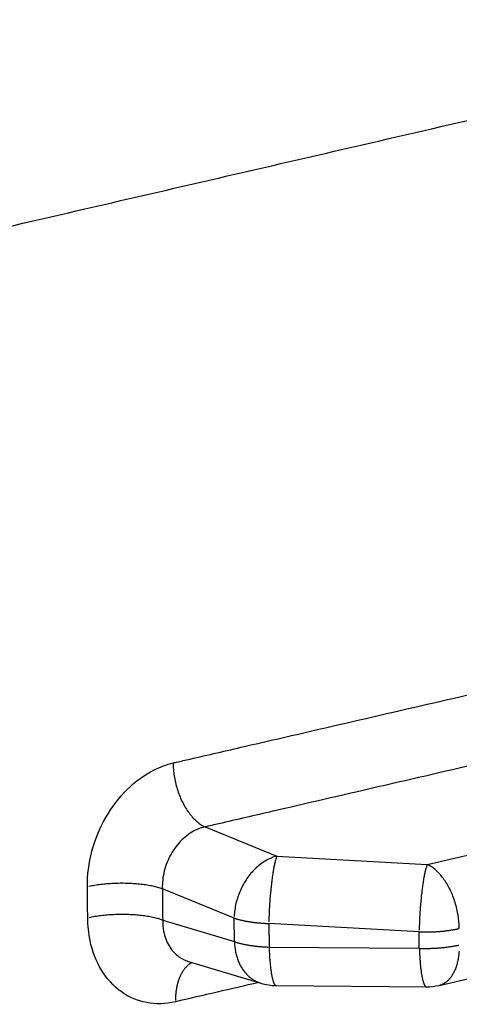
# Model space of a CAD drawing. Units: inches. Extents: x -2.2 to 31.7, y 0.3 to 22.2.
# Drawn here: x 18.6 to 18.7, y 8.3 to 8.5 of the extents above; entities that cross this region are included whole.
import ezdxf

# ---------------------------------------------------------------- set-up
doc = ezdxf.new("R2010")
doc.units = ezdxf.units.IN
doc.header["$LTSCALE"] = 0.5
doc.header["$MEASUREMENT"] = 0
doc.layers.add('1', color=7, linetype='Continuous')

msp = doc.modelspace()

# ---------------------------------------------------------------- linework, layer by layer
at = {"layer": '1', "color": 53, "linetype": 'Continuous'}
for p, q in [((18.68611550257569, 8.29257511219614), (18.84157538089562, 8.328515849357572)), ((18.62480966236891, 8.302948382754625), (18.64461993257738, 8.294895111758587)), ((18.64461993257738, 8.294895111758587), (18.68611550257569, 8.29257511219614)), ((18.68936480814887, 8.259218204754227), (18.84482468646879, 8.29515894191566)), ((18.63279738261053, 8.277802870611055), (18.612986423157, 8.28585642179899)), ((18.63286159996953, 8.271289635548888), (18.63279738261053, 8.277802870611055)), ((18.61307160492745, 8.277246502362681), (18.63286159996953, 8.271289635548886)), ((18.68386685703158, 8.273978158294565), (18.64237128703327, 8.276298157857013)), ((18.64237128703327, 8.276298157857013), (18.64243550439226, 8.269784922794846)), ((18.68391158151757, 8.26944198466649), (18.68386685703158, 8.273978158294565)), ((18.64243550439226, 8.269784922794846), (18.68391158151757, 8.26944198466649)), ((18.62019548750997, 8.265829634722786), (18.64018655709262, 8.259812243676661)), ((18.64438598234308, 8.259176175701006), (18.68586205946838, 8.258833237572652))]:
    msp.add_line(p, q, dxfattribs=at)
for points in [[(18.61594288030758, 8.320611165154665, -8.692814627299863e-05), (18.61595159818123, 8.320168432232933, -7.579399688216853e-05), (18.61596888364555, 8.319722840508268, -6.458795236598765e-05), (18.61599472030426, 8.319274812650995, -5.332064232585331e-05), (18.61602908364974, 8.318824773642246, -4.200275447716524e-05), (18.61607194108631, 8.31837315037086, -3.06450245113904e-05), (18.61612325196113, 8.317920371228434, -1.925822591261943e-05), (18.61618296760278, 8.317466865702984, -7.85315973827461e-06), (18.61625103136741, 8.31701306397154, 3.559355626337126e-06), (18.61632737869249, 8.316559396492107, 1.496849472990771e-05), (18.61641193715802, 8.316106293595336, 2.636343532371395e-05), (18.61650462655527, 8.31565418507634, 3.773336862716582e-05), (18.61660535896279, 8.315203499787012, 4.906750958057925e-05), (18.61671403882992, 8.314754665229218, 6.035510707544836e-05), (18.6168305630673, 8.314308107149298, 7.158545415251288e-05), (18.61695482114475, 8.313864249134218, 8.27478981579475e-05), (18.61708669519608, 8.313423512209773, 9.383185084803911e-05), (18.61722606013089, 8.312986314441213, 0.0001048267984327674), (18.61737278375321, 8.312553070536689, 0.0001157223115487613), (18.61752672688697, 8.31212419145388, 0.0001265080551521727), (18.6176877435079, 8.311700084010166, 0.0001371737983220809), (18.61785568088214, 8.311281150496747, 0.0001477094239651316), (18.61803037971108, 8.310867788297038, 0.0001581049384122033), (18.61821167428247, 8.310460389509736, 0.0001683504808979981), (18.6183993926276, 8.31005934057688, 0.0001784363329145659), (18.61859335668441, 8.309665021917294, 0.0001883529274298872), (18.61879338246644, 8.30927780756574, 0.0001980908579627767), (18.61899928023731, 8.308898064818122, 0.0002076408875054872), (18.6192108546907, 8.308526153883074, 0.0002169939572855668), (18.61942790513563, 8.308162427540294, 0.0002261411953586403), (18.61965022568681, 8.307807230805908, 0.0002350739250239808), (18.61987760545994, 8.307460900605196, 0.0002437836730548761), (18.62010982877175, 8.307123765453005, 0.0002522621777359899), (18.62034667534459, 8.306796145142128, 0.0002605013967000913), (18.62058792051534, 8.306478350439965, 0.0002684935145567197), (18.62083333544859, 8.30617068279374, 0.0002762309503055486), (18.62108268735365, 8.305873434044559, 0.0002837063645274163), (18.62133573970534, 8.305586886150586, 0.0002909126663462031), (18.62159225246845, 8.305311310919583, 0.0002978430201549495), (18.6218519823253, 8.305046969751091, 0.0003044908520998374), (18.62211468290666, 8.304794113388466, 0.0003108498563158822), (18.62238010502534, 8.304552981681047, 0.0003169140009084219), (18.62264799691266, 8.304323803356636, 0.0003226775336747287), (18.62291810445717, 8.30410679580454, 0.0003281349875603161), (18.62319017144577, 8.303902164869358, 0.0003332811858447666), (18.62346393980669, 8.303710104655735, 0.0003381112470521593), (18.62373914985432, 8.303530797344239, 0.0003426205895814407), (18.62401554053553, 8.30336441301854, 0.000346804936052347), (18.62429284967727, 8.303211109504097, 0.0003506603173627539), (18.62457081423528, 8.303071032218432, 0.0003541830764536069)], [(18.64461993257738, 8.294895111758581, 5.551115123125782e-16), (18.64425423827501, 8.294796987529596, 5.551115123125782e-16), (18.6438887327139, 8.29468496190084, 5.551115123125782e-16), (18.64352377604478, 8.294559145256718, 5.551115123125782e-16), (18.64315972787754, 8.294419661570604, 5.551115123125782e-16), (18.6427969469269, 8.294266648282685, 5.551115123125782e-16), (18.64243579065889, 8.29410025616454, 5.551115123125782e-16), (18.64207661493869, 8.29392064917057, 5.551115123125782e-16), (18.64171977367994, 8.293728004276444, 5.551115123125782e-16), (18.64136561849602, 8.293522511304726, 5.551115123125782e-16), (18.64101449835357, 8.293304372737826, 5.551115123125782e-16), (18.64066675922869, 8.293073803518483, 5.551115123125782e-16), (18.64032274376595, 8.292831030837977, 5.551115123125782e-16), (18.63998279094086, 8.292576293912264, 5.551115123125782e-16), (18.63964723572576, 8.292309843746258, 5.551115123125782e-16), (18.63931640875986, 8.292031942886517, 5.551115123125782e-16), (18.63899063602334, 8.291742865162528, 5.551115123125782e-16), (18.63867023851625, 8.2914428954169, 5.551115123125782e-16), (18.63835553194211, 8.291132329224691, 5.551115123125782e-16), (18.63804682639691, 8.290811472602163, 5.551115123125782e-16), (18.63774442606353, 8.290480641705246, 5.551115123125782e-16), (18.63744862891201, 8.290140162518018, 5.551115123125782e-16), (18.63715972640593, 8.289790370531499, 5.551115123125782e-16), (18.63687800321526, 8.289431610413068, 5.551115123125782e-16), (18.6366037369358, 8.289064235666851, 5.551115123125782e-16), (18.63633719781573, 8.288688608285392, 5.551115123125782e-16), (18.63607864848925, 8.288305098392966, 5.551115123125782e-16), (18.63582834371783, 8.287914083880878, 5.551115123125782e-16), (18.63558653013915, 8.287515950035106, 5.551115123125782e-16), (18.63535344602412, 8.287111089156657, 5.551115123125782e-16), (18.63512932104208, 8.286699900175023, 5.551115123125782e-16), (18.63491437603448, 8.286282788255086, 5.551115123125782e-16), (18.63470882279728, 8.28586016439789, 5.551115123125782e-16), (18.63451286387228, 8.285432445035672, 5.551115123125782e-16), (18.63432669234751, 8.285000051621514, 5.551115123125782e-16), (18.63415049166701, 8.284563410214076, 5.551115123125782e-16), (18.63398443545005, 8.28412295105778, 5.551115123125782e-16), (18.63382868732004, 8.28367910815886, 5.551115123125782e-16), (18.63368340074332, 8.283232318857724, 5.551115123125782e-16), (18.63354871887798, 8.28278302339801, 5.551115123125782e-16), (18.63342477443272, 8.282331664492805, 5.551115123125782e-16), (18.63331168953615, 8.281878686888405, 5.551115123125782e-16), (18.63320957561642, 8.281424536926096, 5.551115123125782e-16), (18.63311853329144, 8.280969662102342, 5.551115123125782e-16), (18.63303865226972, 8.280514510627853, 5.551115123125782e-16), (18.63297001126199, 8.28005953098593, 5.551115123125782e-16), (18.63291267790365, 8.27960517149057, 5.551115123125782e-16), (18.63286670868808, 8.279151879844695, 5.551115123125782e-16), (18.63283214891104, 8.278700102699034, 5.551115123125782e-16), (18.63280903262598, 8.278250285211998, 5.551115123125782e-16)], [(18.64461993257738, 8.294895111758585, 8.326672684688676e-16), (18.64455555877977, 8.29474168656852, 8.326672684688676e-16), (18.64449108002666, 8.294574825312422, 8.326672684688676e-16), (18.6444265579671, 8.29439468752865, 8.326672684688676e-16), (18.64436205429151, 8.294201445449442, 8.326672684688676e-16), (18.64429763067276, 8.293995283836228, 8.326672684688676e-16), (18.64423334870717, 8.293776399802985, 8.326672684688676e-16), (18.64416926985561, 8.293545002627777, 8.326672684688676e-16), (18.64410545538476, 8.29330131355265, 8.326672684688676e-16), (18.64404196630852, 8.29304556557211, 8.326672684688676e-16), (18.64397886332968, 8.29277800321035, 8.326672684688676e-16), (18.64391620678187, 8.292498882287452, 8.326672684688676e-16), (18.64385405657188, 8.292208469674804, 8.326672684688676e-16), (18.6437924721224, 8.291907043039936, 8.326672684688676e-16), (18.64373151231517, 8.291594890581031, 8.326672684688676e-16), (18.64367123543471, 8.291272310751387, 8.326672684688676e-16), (18.64361169911258, 8.290939611974053, 8.326672684688676e-16), (18.64355296027228, 8.290597112346946, 8.326672684688676e-16), (18.64349507507483, 8.290245139338708, 8.326672684688676e-16), (18.64343809886508, 8.289884029475616, 8.326672684688676e-16), (18.64338208611876, 8.28951412801982, 8.326672684688676e-16), (18.64332709039044, 8.28913578863923, 8.326672684688676e-16), (18.6432731642623, 8.288749373069379, 8.326672684688676e-16), (18.64322035929386, 8.288355250767552, 8.326672684688676e-16), (18.64316872597269, 8.287953798559549, 8.326672684688676e-16), (18.64311831366611, 8.287545400279395, 8.326672684688676e-16), (18.64306917057403, 8.287130446402351, 8.326672684688676e-16), (18.64302134368284, 8.286709333671572, 8.326672684688676e-16), (18.64297487872051, 8.286282464718784, 8.326672684688676e-16), (18.64292982011281, 8.285850247679315, 8.326672684688676e-16), (18.64288621094092, 8.28541309580187, 8.326672684688676e-16), (18.64284409290017, 8.28497142705342, 8.326672684688676e-16), (18.64280350626019, 8.284525663719588, 8.326672684688676e-16), (18.64276448982645, 8.284076232000876, 8.326672684688676e-16), (18.64272708090309, 8.283623561605188, 8.326672684688676e-16), (18.6426913152573, 8.283168085336964, 8.326672684688676e-16), (18.64265722708511, 8.282710238683386, 8.326672684688676e-16), (18.6426248489787, 8.28225045939799, 8.326672684688676e-16), (18.64259421189523, 8.281789187082126, 8.326672684688676e-16), (18.64256534512723, 8.281326862764656, 8.326672684688676e-16), (18.64253827627462, 8.280863928480272, 8.326672684688676e-16), (18.64251303121831, 8.280400826846865, 8.326672684688676e-16), (18.64248963409545, 8.27993800064233, 8.326672684688676e-16), (18.64246810727635, 8.279475892381221, 8.326672684688676e-16), (18.6424484713431, 8.279014943891658, 8.326672684688676e-16), (18.64243074506988, 8.278555595892886, 8.326672684688676e-16), (18.64241494540504, 8.278098287573895, 8.326672684688676e-16), (18.64240108745486, 8.277643456173516, 8.326672684688676e-16), (18.6423891844691, 8.277191536562357, 8.326672684688676e-16), (18.64237924782839, 8.276742960827029, 8.326672684688676e-16)], [(18.6861155025757, 8.292575112196136, 8.881784197001254e-16), (18.68605112877808, 8.29242168700607, 8.881784197001254e-16), (18.68598665002497, 8.292254825749971, 8.881784197001254e-16), (18.68592212796541, 8.2920746879662, 8.881784197001254e-16), (18.68585762428982, 8.291881445886991, 8.881784197001254e-16), (18.68579320067107, 8.291675284273778, 8.881784197001254e-16), (18.68572891870548, 8.291456400240536, 8.881784197001254e-16), (18.68566483985392, 8.291225003065327, 8.881784197001254e-16), (18.68560102538307, 8.2909813139902, 8.881784197001254e-16), (18.68553753630683, 8.290725566009659, 8.881784197001254e-16), (18.68547443332799, 8.290458003647899, 8.881784197001254e-16), (18.68541177678018, 8.290178882725002, 8.881784197001254e-16), (18.68534962657019, 8.289888470112354, 8.881784197001254e-16), (18.68528804212071, 8.289587043477486, 8.881784197001254e-16), (18.68522708231349, 8.28927489101858, 8.881784197001254e-16), (18.68516680543302, 8.288952311188936, 8.881784197001254e-16), (18.68510726911089, 8.288619612411603, 8.881784197001254e-16), (18.68504853027059, 8.288277112784494, 8.881784197001254e-16), (18.68499064507314, 8.287925139776256, 8.881784197001254e-16), (18.68493366886339, 8.287564029913165, 8.881784197001254e-16), (18.68487765611707, 8.287194128457369, 8.881784197001254e-16), (18.68482266038875, 8.28681578907678, 8.881784197001254e-16), (18.68476873426062, 8.286429373506929, 8.881784197001254e-16), (18.68471592929217, 8.286035251205101, 8.881784197001254e-16), (18.684664295971, 8.285633798997099, 8.881784197001254e-16), (18.68461388366442, 8.285225400716945, 8.881784197001254e-16), (18.68456474057234, 8.284810446839899, 8.881784197001254e-16), (18.68451691368115, 8.284389334109122, 8.881784197001254e-16), (18.68447044871882, 8.283962465156334, 8.881784197001254e-16), (18.68442539011112, 8.283530248116863, 8.881784197001254e-16), (18.68438178093923, 8.283093096239417, 8.881784197001254e-16), (18.68433966289848, 8.28265142749097, 8.881784197001254e-16), (18.6842990762585, 8.282205664157136, 8.881784197001254e-16), (18.68426005982476, 8.281756232438426, 8.881784197001254e-16), (18.6842226509014, 8.281303562042735, 8.881784197001254e-16), (18.68418688525561, 8.280848085774513, 8.881784197001254e-16), (18.68415279708342, 8.280390239120935, 8.881784197001254e-16), (18.68412041897701, 8.279930459835539, 8.881784197001254e-16), (18.68408978189354, 8.279469187519675, 8.881784197001254e-16), (18.68406091512554, 8.279006863202204, 8.881784197001254e-16), (18.68403384627294, 8.27854392891782, 8.881784197001254e-16), (18.68400860121663, 8.278080827284413, 8.881784197001254e-16), (18.68398520409377, 8.277618001079878, 8.881784197001254e-16), (18.68396367727466, 8.27715589281877, 8.881784197001254e-16), (18.68394404134141, 8.276694944329208, 8.881784197001254e-16), (18.6839263150682, 8.276235596330434, 8.881784197001254e-16), (18.68391051540335, 8.275778288011445, 8.881784197001254e-16), (18.68389665745317, 8.275323456611064, 8.881784197001254e-16), (18.68388475446741, 8.274871536999907, 8.881784197001254e-16), (18.6838748178267, 8.274422961264579, 8.881784197001254e-16)], [(18.69493064607257, 8.27488603800927, -0.0008904667587634454), (18.69492203194578, 8.275328843039313, -0.0009006680502733233), (18.69490489684544, 8.275774532510523, -0.0009100147771061503), (18.69487925702955, 8.27622268354737, -0.0009184980709751088), (18.69484513682547, 8.27667287093876, -0.00092610988282896), (18.69480256860686, 8.277124667541484, -0.0009328429904890818), (18.69475159276296, 8.27757764468549, -0.0009386910055019575), (18.69469225766025, 8.278031372580617, -0.0009436483792006176), (18.69462461959661, 8.278485420724385, -0.0009477104079692822), (18.69454874274784, 8.278939358310451, -0.0009508732377062079), (18.69446469910681, 8.279392754637378, -0.0009531338674805056), (18.69437256841512, 8.279845179517276, -0.0009544901523794606), (18.6942724380875, 8.280296203683978, -0.0009549408055436505), (18.6941644031288, 8.280745399200333, -0.000954485399387934), (18.69404856604388, 8.281192339864232, -0.0009531243660071483), (18.69392503674037, 8.281636601613, -0.0009508589967661317), (18.69379393242436, 8.282077762925745, -0.0009476914410744625), (18.6936553774892, 8.28251540522331, -0.0009436247043470723), (18.69350950339747, 8.282949113265419, -0.0009386626451526723), (18.69335644855627, 8.283378475544668, -0.0009328099715526973), (18.69319635818587, 8.283803084676961, -0.0009260722366342398), (18.69302938418194, 8.284222537788047, -0.0009184558332412152), (18.69285568497143, 8.284636436895774, -0.0009099679879087534), (18.69267542536223, 8.285044389287686, -0.0009006167540065762), (18.69248877638683, 8.28544600789365, -0.0008904110040978627), (18.69229591514002, 8.285840911653105, -0.0008793604215208555), (18.69209702461087, 8.286228725876612, -0.0008674754912011913), (18.69189229350911, 8.286609082601373, -0.00085476748970368), (18.69168191608606, 8.286981620940356, -0.000841248474532962), (18.69146609195036, 8.287345987424702, -0.0008269312726932032), (18.69124502587855, 8.287701836339108, -0.0008118294685176805), (18.69101892762076, 8.28804883004985, -0.0007959573907798013), (18.69078801170176, 8.288386639325118, -0.0007793300990977932), (18.69055249721732, 8.28871494364741, -0.0007619633696459545), (18.69031260762644, 8.289033431517637, -0.0007438736801860323), (18.69006857053924, 8.28934180075068, -0.0007250781944329228), (18.68982061750105, 8.2896397587621, -0.0007055947457695324), (18.68956898377267, 8.289927022845752, -0.0006854418203262518), (18.68931390810724, 8.290203320442023, -0.0006646385394410891), (18.6890556325236, 8.290468389396427, -0.0006432046415171172), (18.68879440207673, 8.290721978208353, -0.000621160463294439), (18.68853046462522, 8.290963846269689, -0.0005985269205544436), (18.68826407059611, 8.291193764093107, -0.0005753254882746616), (18.68799547274724, 8.291411513529814, -0.0005515781802530471), (18.6877249259275, 8.291616887976524, -0.000527307528221025), (18.68745268683494, 8.291809692571492, -0.0005025365604651084), (18.68717901377331, 8.291989744379404, -0.0004772887799773864), (18.68690416640689, 8.292156872564933, -0.000451588142155602), (18.68662840551416, 8.29231091855485, -0.0004254590320739819), (18.68635199274038, 8.292451736188468, -0.0003989262413463876)], [(18.61295726520624, 8.285850139147195, -0.0008354657661509228), (18.61266250283862, 8.285951443426946, -0.0008170126451281436), (18.61235708125035, 8.286049941780792, -0.000797790507260744), (18.61204128792086, 8.286145541496712, -0.0007778174454728639), (18.61171542009205, 8.28623815259104, -0.000757112259499177), (18.6113797844885, 8.286327687893165, -0.0007356944381895561), (18.61103469702873, 8.28641406312758, -0.0007135841411651035), (18.61068048252787, 8.286497196993206, -0.0006908021798428191), (18.61031747439193, 8.286577011239915, -0.0006673699978467576), (18.60994601430394, 8.286653430742188, -0.0006433096508241218), (18.6095664519024, 8.286726383569821, -0.0006186437856852846), (18.60917914445213, 8.286795801055636, -0.0005933956192872825), (18.60878445650803, 8.286861617860112, -0.0005675889165808439), (18.60838275957189, 8.286923772032882, -0.0005412479682415214), (18.60797443174279, 8.286982205071052, -0.0005143975678059844), (18.60755985736112, 8.28703686197426, -0.0004870629883349897), (18.60713942664691, 8.287087691296449, -0.0004592699586250002), (18.60671353533247, 8.28713464519429, -0.0004310446389908379), (18.60628258428991, 8.287177679472215, -0.0004024135966421692), (18.60584697915385, 8.287216753624014, -0.0003734037806769992), (18.6054071299396, 8.287251830870966, -0.0003440424967157119), (18.60496345065722, 8.287282878196454, -0.000314357381199531), (18.60451635892184, 8.28730986637704, -0.0002843763753775939), (18.60406627556057, 8.28733277000998, -0.0002541276990071265), (18.60361362421641, 8.287351567537126, -0.000223639823791468), (18.60315883094949, 8.287366241265218, -0.0001929414465809514), (18.60270232383602, 8.287376777382546, -0.0001620614623618636), (18.60224453256539, 8.28738316597194, -0.0001310289370589094), (18.6017858880357, 8.287385401020114, -9.987308017677835e-05), (18.60132682194818, 8.287383480423316, -6.862321730656557e-05), (18.60086776640087, 8.287377405989316, -3.730876252292798e-05), (18.60040915348187, 8.287367183435704, -5.959190697952907e-06), (18.59995141486267, 8.287352822384506, 2.53959902421989e-05), (18.59949498139181, 8.287334336353123, 5.672726709176192e-05), (18.59904028268936, 8.287311742741618, 8.800514914480253e-05), (18.59858774674252, 8.28728506281633, 0.000119200195953482), (18.5981377995028, 8.28725432168986, 0.0001502830450390094), (18.59769086448508, 8.28721954829743, 0.000181224439529208), (18.59724736236896, 8.287180775369652, 0.0002119952556966771), (18.59680771060281, 8.287138039401723, 0.0002425665303716344), (18.59637232301084, 8.287091380619064, 0.0002729094882036287), (18.59594160940359, 8.287040842939463, 0.0003029955687464696), (18.5955159751922, 8.286986473931744, 0.000332796453340875), (18.59509582100677, 8.286928324770978, 0.0003622840917695391), (18.59468154231935, 8.286866450190326, 0.0003914307286595253), (18.59427352907162, 8.286800908429518, 0.0004202089296071354), (18.59387216530789, 8.286731761180029, 0.0004485916070006682), (18.59347782881362, 8.286659073527025, 0.0004765520455167546), (18.59309089075982, 8.286582913888083, 0.0005040639272662781), (18.59271171535367, 8.28650335394881, 0.0005311013565662043)], [(18.61304244705304, 8.277240219729771, -0.0008354657548915538), (18.61274768412973, 8.277341540965795, -0.000817012863042327), (18.61244226195898, 8.277440056252765, -0.0007977909521787011), (18.61212646802151, 8.277535672862486, -0.0007778181150573699), (18.61180059956056, 8.277628300795163, -0.0007571131512495676), (18.61146496330208, 8.277717852864113, -0.000735695549445841), (18.61111987516601, 8.27780424477783, -0.0007135854691121852), (18.61076565996895, 8.277887395219327, -0.0006908037215148055), (18.61040265111842, 8.277967225922678, -0.0006673717501313713), (18.61003119029901, 8.278043661746677, -0.0006433116104671917), (18.60965162715078, 8.278116630745577, -0.0006186459492953197), (18.60926431894017, 8.278186064236804, -0.0005933979833401206), (18.60886963022372, 8.278251896865601, -0.0005675914774243683), (18.60846793250492, 8.278314066666553, -0.0005412507221004424), (18.60805960388452, 8.278372515121902, -0.000514400510786677), (18.60764502870467, 8.278427187216634, -0.0004870661164303839), (18.60722459718713, 8.278478031490264, -0.0004592732677195164), (18.60679870506597, 8.278525000085267, -0.000431048124865364), (18.6063677532151, 8.278568048792128, -0.0004024172549790704), (18.60593214727094, 8.278607137090951, -0.0003734076070651591), (18.60549229725059, 8.278642228189605, -0.0003440464866555937), (18.60504861716593, 8.278673289058352, -0.0003143615301082586), (18.60460152463392, 8.278700290460934, -0.0002843806785940448), (18.6041514404835, 8.278723206982091, -0.0002541321517970296), (18.60369878835948, 8.278742017051494, -0.0002236444213525044), (18.60324399432382, 8.27875670296403, -0.0001929461840478487), (18.60278748645455, 8.278767250896484, -0.0001620663348114834), (18.60232969444287, 8.278773650920543, -0.0001310339395153156), (18.60187104918866, 8.278775897012137, -9.987820761628934e-05), (18.60141198239496, 8.27877398705712, -6.8628464662779e-05), (18.60095292616157, 8.278767922853246, -3.7314124691715e-05), (18.60049431257833, 8.278757710108495, -5.964662542418659e-06), (18.60003657331847, 8.278743358435678, 2.53904138867968e-05), (18.59958013923223, 8.27872488134341, 5.672159141313651e-05), (18.59912543994135, 8.278702296223381, 8.799937934881525e-05), (18.5986729034347, 8.27867562433399, 0.0001191943372593678), (18.59822295566538, 8.27864489078034, 0.0001502771026746655), (18.59777602014985, 8.2786101244906, 0.0001812184187265413), (18.59733251756927, 8.278571358188781, 0.0002119891616870208), (18.5968928653735, 8.278528628363933, 0.0002425603683812343), (18.59645747738823, 8.278481975235799, 0.0002729032634492028), (18.5960267634254, 8.278431442716961, 0.0003029892864308477), (18.59560112889751, 8.2783770783715, 0.0003327901186487189), (18.59518097443602, 8.278318933370233, 0.0003622777098631487), (18.59476669551422, 8.278257062442545, 0.000391424304674732), (18.59435868207501, 8.278191523824876, 0.0004202024686492885), (18.59395731816387, 8.278122379205904, 0.0004485851141407159), (18.59356298156735, 8.278049693668478, 0.0004765455257874209), (18.59317604345751, 8.277973535628366, 0.0005040573856583418), (18.59279686804253, 8.277893976769848, 0.00053109479802488)], [(18.63279738261052, 8.277802870611048, 6.661338147750935e-16), (18.63294052615933, 8.27775301724295, 6.661338147750935e-16), (18.63308626173744, 8.27770382530183, 6.661338147750935e-16), (18.63323455651197, 8.277655305870178, 6.661338147750935e-16), (18.63338537707346, 8.277607469878978, 6.661338147750935e-16), (18.63353868944343, 8.277560328105237, 6.661338147750935e-16), (18.63369445908201, 8.277513891169566, 6.661338147750935e-16), (18.63385265089574, 8.277468169533778, 6.661338147750935e-16), (18.63401322924544, 8.277423173498539, 6.661338147750935e-16), (18.6341761579543, 8.277378913201042, 6.661338147750935e-16), (18.63434140031597, 8.277335398612726, 6.661338147750935e-16), (18.63450891910286, 8.277292639537027, 6.661338147750935e-16), (18.63467867657453, 8.277250645607172, 6.661338147750935e-16), (18.63485063448619, 8.277209426284008, 6.661338147750935e-16), (18.63502475409729, 8.277168990853871, 6.661338147750935e-16), (18.63520099618029, 8.27712934842649, 6.661338147750935e-16), (18.63537932102946, 8.27709050793294, 6.661338147750935e-16), (18.63555968846985, 8.277052478123629, 6.661338147750935e-16), (18.63574205786633, 8.277015267566322, 6.661338147750935e-16), (18.63592638813277, 8.276978884644217, 6.661338147750935e-16), (18.63611263774123, 8.27694333755405, 6.661338147750935e-16), (18.6363007647314, 8.276908634304256, 6.661338147750935e-16), (18.63649072671998, 8.27687478271316, 6.661338147750935e-16), (18.6366824809103, 8.27684179040721, 6.661338147750935e-16), (18.63687598410189, 8.276809664819272, 6.661338147750935e-16), (18.63707119270027, 8.276778413186944, 6.661338147750935e-16), (18.63726806272671, 8.276748042550937, 6.661338147750935e-16), (18.63746654982823, 8.276718559753471, 6.661338147750935e-16), (18.63766660928749, 8.276689971436749, 6.661338147750935e-16), (18.63786819603295, 8.27666228404146, 6.661338147750935e-16), (18.63807126464895, 8.276635503805318, 6.661338147750935e-16), (18.63827576938601, 8.276609636761664, 6.661338147750935e-16), (18.63848166417107, 8.276584688738106, 6.661338147750935e-16), (18.63868890261796, 8.276560665355204, 6.661338147750935e-16), (18.63889743803773, 8.276537572025205, 6.661338147750935e-16), (18.63910722344928, 8.276515413950825, 6.661338147750935e-16), (18.63931821158989, 8.276494196124073, 6.661338147750935e-16), (18.63953035492586, 8.276473923325133, 6.661338147750935e-16), (18.63974360566325, 8.27645460012128, 6.661338147750935e-16), (18.63995791575861, 8.276436230865851, 6.661338147750935e-16), (18.64017323692988, 8.276418819697275, 6.661338147750935e-16), (18.64038952066715, 8.276402370538126, 6.661338147750935e-16), (18.64060671824368, 8.276386887094247, 6.661338147750935e-16), (18.64082478072687, 8.276372372853919, 6.661338147750935e-16), (18.64104365898923, 8.276358831087064, 6.661338147750935e-16), (18.64126330371951, 8.27634626484452, 6.661338147750935e-16), (18.64148366543376, 8.276334676957344, 6.661338147750935e-16), (18.64170469448651, 8.276324070036184, 6.661338147750935e-16), (18.64192634108196, 8.276314446470677, 6.661338147750935e-16), (18.64214855528515, 8.276305808428928, 6.661338147750935e-16)], [(18.68386685703157, 8.273978158294556, 1.221245327087671e-15), (18.68410044803937, 8.273971211184781, 1.221245327087671e-15), (18.6843344932636, 8.273965349138544, 1.221245327087671e-15), (18.68456893495712, 8.273960573602219, 1.221245327087671e-15), (18.68480371527493, 8.273956885754094, 1.221245327087671e-15), (18.68503877628852, 8.273954286504093, 1.221245327087671e-15), (18.68527406000009, 8.273952776493541, 1.221245327087671e-15), (18.68550950835692, 8.27395235609501, 1.221245327087671e-15), (18.68574506326562, 8.273953025412231, 1.221245327087671e-15), (18.68598066660658, 8.273954784280056, 1.221245327087671e-15), (18.68621626024817, 8.27395763226451, 1.221245327087671e-15), (18.68645178606119, 8.273961568662898, 1.221245327087671e-15), (18.68668718593318, 8.273966592503973, 1.221245327087671e-15), (18.68692240178275, 8.273972702548175, 1.221245327087671e-15), (18.68715737557389, 8.273979897287942, 1.221245327087671e-15), (18.68739204933034, 8.273988174948082, 1.221245327087671e-15), (18.68762636514986, 8.273997533486206, 1.221245327087671e-15), (18.68786026521854, 8.274007970593232, 1.221245327087671e-15), (18.68809369182502, 8.274019483693962, 1.221245327087671e-15), (18.68832658737479, 8.274032069947712, 1.221245327087671e-15), (18.68855889440436, 8.274045726249009, 1.221245327087671e-15), (18.68879055559543, 8.274060449228367, 1.221245327087671e-15), (18.68902151378909, 8.27407623525311, 1.221245327087671e-15), (18.68925171199984, 8.274093080428274, 1.221245327087671e-15), (18.68948109342973, 8.274110980597564, 1.221245327087671e-15), (18.68970960148233, 8.274129931344381, 1.221245327087671e-15), (18.68993717977668, 8.27414992799291, 1.221245327087671e-15), (18.69016377216125, 8.27417096560928, 1.221245327087671e-15), (18.69038932272775, 8.274193039002771, 1.221245327087671e-15), (18.69061377582497, 8.274216142727106, 1.221245327087671e-15), (18.69083707607246, 8.274240271081785, 1.221245327087671e-15), (18.69105916837422, 8.2742654181135, 1.221245327087671e-15), (18.69127999793231, 8.274291577617593, 1.221245327087671e-15), (18.69149951026032, 8.2743187431396, 1.221245327087671e-15), (18.69171765119689, 8.274346907976836, 1.221245327087671e-15), (18.69193436691899, 8.274376065180048, 1.221245327087671e-15), (18.69214960395527, 8.274406207555133, 1.221245327087671e-15), (18.69236330919921, 8.27443732766491, 1.221245327087671e-15), (18.69257542992223, 8.274469417830957, 1.221245327087671e-15), (18.69278591378673, 8.274502470135507, 1.221245327087671e-15), (18.69299470885896, 8.2745364764234, 1.221245327087671e-15), (18.69320176362185, 8.274571428304089, 1.221245327087671e-15), (18.69340702698776, 8.274607317153723, 1.221245327087671e-15), (18.693610448311, 8.274644134117265, 1.221245327087671e-15), (18.69381197740041, 8.274681870110681, 1.221245327087671e-15), (18.69401156453171, 8.27472051582318, 1.221245327087671e-15), (18.69420916045975, 8.274760061719508, 1.221245327087671e-15), (18.69440471643071, 8.274800498042307, 1.221245327087671e-15), (18.69459818419406, 8.274841814814522, 1.221245327087671e-15), (18.69478951601454, 8.274884001841857, 1.221245327087671e-15)], [(18.63286159996952, 8.27128963554888, 5.551115123125781e-16), (18.63300474351833, 8.271239782180784, 5.551115123125781e-16), (18.63315047909644, 8.271190590239662, 5.551115123125781e-16), (18.63329877387096, 8.271142070808011, 5.551115123125781e-16), (18.63344959443245, 8.271094234816811, 5.551115123125781e-16), (18.63360290680243, 8.27104709304307, 5.551115123125781e-16), (18.63375867644101, 8.271000656107399, 5.551115123125781e-16), (18.63391686825473, 8.270954934471611, 5.551115123125781e-16), (18.63407744660444, 8.270909938436374, 5.551115123125781e-16), (18.63424037531329, 8.270865678138875, 5.551115123125781e-16), (18.63440561767496, 8.270822163550559, 5.551115123125781e-16), (18.63457313646186, 8.27077940447486, 5.551115123125781e-16), (18.63474289393353, 8.270737410545005, 5.551115123125781e-16), (18.63491485184519, 8.270696191221841, 5.551115123125781e-16), (18.63508897145629, 8.270655755791704, 5.551115123125781e-16), (18.63526521353928, 8.270616113364323, 5.551115123125781e-16), (18.63544353838845, 8.270577272870772, 5.551115123125781e-16), (18.63562390582884, 8.270539243061462, 5.551115123125781e-16), (18.63580627522533, 8.270502032504154, 5.551115123125781e-16), (18.63599060549177, 8.27046564958205, 5.551115123125781e-16), (18.63617685510023, 8.270430102491883, 5.551115123125781e-16), (18.6363649820904, 8.270395399242089, 5.551115123125781e-16), (18.63655494407898, 8.270361547650992, 5.551115123125781e-16), (18.6367466982693, 8.270328555345042, 5.551115123125781e-16), (18.63694020146089, 8.270296429757105, 5.551115123125781e-16), (18.63713541005926, 8.27026517812478, 5.551115123125781e-16), (18.63733228008571, 8.27023480748877, 5.551115123125781e-16), (18.63753076718723, 8.270205324691304, 5.551115123125781e-16), (18.63773082664649, 8.270176736374582, 5.551115123125781e-16), (18.63793241339194, 8.270149048979293, 5.551115123125781e-16), (18.63813548200795, 8.270122268743151, 5.551115123125781e-16), (18.638339986745, 8.270096401699497, 5.551115123125781e-16), (18.63854588153007, 8.27007145367594, 5.551115123125781e-16), (18.63875311997695, 8.270047430293037, 5.551115123125781e-16), (18.63896165539673, 8.270024336963038, 5.551115123125781e-16), (18.63917144080828, 8.270002178888658, 5.551115123125781e-16), (18.63938242894888, 8.269980961061906, 5.551115123125781e-16), (18.63959457228485, 8.269960688262966, 5.551115123125781e-16), (18.63980782302224, 8.269941365059113, 5.551115123125781e-16), (18.64002213311761, 8.269922995803684, 5.551115123125781e-16), (18.64023745428887, 8.269905584635108, 5.551115123125781e-16), (18.64045373802614, 8.269889135475958, 5.551115123125781e-16), (18.64067093560268, 8.26987365203208, 5.551115123125781e-16), (18.64088899808587, 8.269859137791752, 5.551115123125781e-16), (18.64110787634823, 8.269845596024897, 5.551115123125781e-16), (18.64132752107851, 8.269833029782353, 5.551115123125781e-16), (18.64154788279276, 8.269821441895177, 5.551115123125781e-16), (18.64176891184551, 8.269810834974017, 5.551115123125781e-16), (18.64199055844095, 8.26980121140851, 5.551115123125781e-16), (18.64221277264414, 8.269792573366761, 5.551115123125781e-16)], [(18.63286159996954, 8.271289635548886, 1.221245327087672e-15), (18.63287551566774, 8.270958112803353, 1.221245327087672e-15), (18.63289559048934, 8.270628293380692, 1.221245327087672e-15), (18.63292181380702, 8.270300351882366, 1.221245327087672e-15), (18.63295417173856, 8.269974461915691, 1.221245327087672e-15), (18.63299264715415, 8.269650796001933, 1.221245327087672e-15), (18.63303721968548, 8.269329525484983, 1.221245327087672e-15), (18.63308786573653, 8.269010820440634, 1.221245327087672e-15), (18.63314455849602, 8.268694849586568, 1.221245327087672e-15), (18.63320726795168, 8.26838178019302, 1.221245327087672e-15), (18.63327596090603, 8.268071777994239, 1.221245327087672e-15), (18.63335060099408, 8.267765007100742, 1.221245327087672e-15), (18.63343114870246, 8.26746162991245, 1.221245327087672e-15), (18.63351756139044, 8.267161807032698, 1.221245327087672e-15), (18.63360979331242, 8.26686569718323, 1.221245327087672e-15), (18.63370779564222, 8.266573457120165, 1.221245327087672e-15), (18.63381151649886, 8.266285241551014, 1.221245327087672e-15), (18.63392090097408, 8.266001203052781, 1.221245327087672e-15), (18.63403589116137, 8.265721491991195, 1.221245327087672e-15), (18.63415642618665, 8.265446256441102, 1.221245327087672e-15), (18.63428244224049, 8.265175642108078, 1.221245327087672e-15), (18.63441387261187, 8.264909792251297, 1.221245327087672e-15), (18.63455064772353, 8.264648847607694, 1.221245327087672e-15), (18.63469269516876, 8.264392946317452, 1.221245327087672e-15), (18.63483993974979, 8.26414222385088, 1.221245327087672e-15), (18.63499230351752, 8.263896812936702, 1.221245327087672e-15), (18.63514970581287, 8.263656843491773, 1.221245327087672e-15), (18.63531206330942, 8.263422442552327, 1.221245327087672e-15), (18.63547929005755, 8.26319373420671, 1.221245327087672e-15), (18.6356512975299, 8.262970839529693, 1.221245327087672e-15), (18.63582799466832, 8.26275387651838, 1.221245327087672e-15), (18.63600928793197, 8.262542960029739, 1.221245327087672e-15), (18.63619508134693, 8.2623382017198, 1.221245327087672e-15), (18.63638527655693, 8.262139709984545, 1.221245327087672e-15), (18.63657977287549, 8.261947589902528, 1.221245327087672e-15), (18.63677846733916, 8.261761943179238, 1.221245327087672e-15), (18.63698125476208, 8.261582868093273, 1.221245327087672e-15), (18.63718802779162, 8.261410459444301, 1.221245327087672e-15), (18.63739867696523, 8.261244808502877, 1.221245327087672e-15), (18.6376130907684, 8.261086002962127, 1.221245327087672e-15), (18.63783115569368, 8.26093412689133, 1.221245327087672e-15), (18.63805275630074, 8.260789260691398, 1.221245327087672e-15), (18.63827777527757, 8.260651481052331, 1.221245327087672e-15), (18.63850609350247, 8.260520860912605, 1.221245327087672e-15), (18.6387375901072, 8.260397469420564, 1.221245327087672e-15), (18.63897214254093, 8.260281371897817, 1.221245327087672e-15), (18.63920962663511, 8.260172629804654, 1.221245327087672e-15), (18.63944991666921, 8.260071300707509, 1.221245327087672e-15), (18.6396928854373, 8.25997743824849, 1.221245327087672e-15), (18.63993840431535, 8.259891092116973, 1.221245327087672e-15)], [(18.64243550439226, 8.269784922794841, 6.661338147750935e-16), (18.64244910117611, 8.269421422386129, 6.661338147750935e-16), (18.64246403234059, 8.269061000225019, 6.661338147750935e-16), (18.64248028821814, 8.268703889675518, 6.661338147750935e-16), (18.64249785828351, 8.268350321957456, 6.661338147750935e-16), (18.64251673116054, 8.268000525996769, 6.661338147750935e-16), (18.64253689462952, 8.267654728277275, 6.661338147750935e-16), (18.64255833563514, 8.267313152694042, 6.661338147750935e-16), (18.6425810402949, 8.266976020408405, 6.661338147750935e-16), (18.64260499390812, 8.266643549704787, 6.661338147750935e-16), (18.64263018096545, 8.266315955849352, 6.661338147750935e-16), (18.64265658515893, 8.265993450950633, 6.661338147750935e-16), (18.64268418939253, 8.265676243822195, 6.661338147750935e-16), (18.64271297579322, 8.265364539847436, 6.661338147750935e-16), (18.64274292572255, 8.265058540846603, 6.661338147750935e-16), (18.64277401978873, 8.264758444946118, 6.661338147750935e-16), (18.64280623785914, 8.264464446450301, 6.661338147750935e-16), (18.64283955907343, 8.264176735715564, 6.661338147750935e-16), (18.64287396185696, 8.263895499027146, 6.661338147750935e-16), (18.64290942393483, 8.263620918478523, 6.661338147750935e-16), (18.64294592234626, 8.263353171853481, 6.661338147750935e-16), (18.64298343345948, 8.263092432511023, 6.661338147750935e-16), (18.64302193298701, 8.262838869273116, 6.661338147750935e-16), (18.6430613960014, 8.262592646315388, 6.661338147750935e-16), (18.64310179695138, 8.262353923060823, 6.661338147750935e-16), (18.64314310967838, 8.262122854076546, 6.661338147750935e-16), (18.64318530743348, 8.261899588973732, 6.661338147750935e-16), (18.64322836289472, 8.261684272310754, 6.661338147750935e-16), (18.64327224818482, 8.26147704349957, 6.661338147750935e-16), (18.64331693488917, 8.261278036715465, 6.661338147750935e-16), (18.6433623940743, 8.261087380810178, 6.661338147750935e-16), (18.64340859630656, 8.260905199228464, 6.661338147750935e-16), (18.64345551167121, 8.26073160992818, 6.661338147750935e-16), (18.64350310979176, 8.260566725303898, 6.661338147750935e-16), (18.64355135984966, 8.26041065211414, 6.661338147750935e-16), (18.64360023060426, 8.260263491412253, 6.661338147750935e-16), (18.643649690413, 8.260125338480979, 6.661338147750935e-16), (18.64369970725193, 8.259996282770759, 6.661338147750935e-16), (18.64375024873645, 8.259876407841823, 6.661338147750935e-16), (18.64380128214227, 8.259765791310082, 6.661338147750935e-16), (18.64385277442657, 8.259664504796872, 6.661338147750935e-16), (18.64390469224942, 8.259572613882586, 6.661338147750935e-16), (18.6439570019954, 8.259490178064214, 6.661338147750935e-16), (18.64400966979528, 8.259417250716806, 6.661338147750935e-16), (18.64406266154804, 8.259353879058935, 6.661338147750935e-16), (18.6441159429429, 8.259300104122104, 6.661338147750935e-16), (18.64416947948151, 8.259255960724195, 6.661338147750935e-16), (18.64422323650037, 8.25922147744691, 6.661338147750935e-16), (18.6442771791932, 8.25919667661728, 6.661338147750935e-16), (18.6443312726335, 8.2591815742932, 6.661338147750935e-16)], [(18.68391158151758, 8.269441984666482, 1.054711873393898e-15), (18.68414517252537, 8.269435037556708, 1.054711873393898e-15), (18.6843792177496, 8.26942917551047, 1.054711873393898e-15), (18.68461365944312, 8.269424399974145, 1.054711873393898e-15), (18.68484843976094, 8.26942071212602, 1.054711873393898e-15), (18.68508350077453, 8.26941811287602, 1.054711873393898e-15), (18.6853187844861, 8.269416602865467, 1.054711873393898e-15), (18.68555423284292, 8.269416182466937, 1.054711873393898e-15), (18.68578978775163, 8.269416851784158, 1.054711873393898e-15), (18.68602539109258, 8.269418610651982, 1.054711873393898e-15), (18.68626098473417, 8.269421458636437, 1.054711873393898e-15), (18.6864965105472, 8.269425395034824, 1.054711873393898e-15), (18.68673191041919, 8.2694304188759, 1.054711873393898e-15), (18.68696712626875, 8.269436528920101, 1.054711873393898e-15), (18.68720210005989, 8.269443723659869, 1.054711873393898e-15), (18.68743677381634, 8.269452001320008, 1.054711873393898e-15), (18.68767108963587, 8.269461359858132, 1.054711873393898e-15), (18.68790498970454, 8.269471796965158, 1.054711873393898e-15), (18.68813841631102, 8.269483310065889, 1.054711873393898e-15), (18.6883713118608, 8.269495896319638, 1.054711873393898e-15), (18.68860361889036, 8.269509552620935, 1.054711873393898e-15), (18.68883528008144, 8.269524275600293, 1.054711873393898e-15), (18.68906623827509, 8.269540061625037, 1.054711873393898e-15), (18.68929643648585, 8.2695569068002, 1.054711873393898e-15), (18.68952581791574, 8.26957480696949, 1.054711873393898e-15), (18.68975432596833, 8.269593757716308, 1.054711873393898e-15), (18.68998190426268, 8.269613754364837, 1.054711873393898e-15), (18.69020849664725, 8.269634791981206, 1.054711873393898e-15), (18.69043404721376, 8.269656865374698, 1.054711873393898e-15), (18.69065850031098, 8.269679969099032, 1.054711873393898e-15), (18.69088180055846, 8.269704097453712, 1.054711873393898e-15), (18.69110389286023, 8.269729244485424, 1.054711873393898e-15), (18.69132472241831, 8.269755403989517, 1.054711873393898e-15), (18.69154423474632, 8.269782569511525, 1.054711873393898e-15), (18.69176237568289, 8.269810734348763, 1.054711873393898e-15), (18.69197909140499, 8.269839891551975, 1.054711873393898e-15), (18.69219432844127, 8.26987003392706, 1.054711873393898e-15), (18.69240803368521, 8.269901154036836, 1.054711873393898e-15), (18.69262015440824, 8.269933244202884, 1.054711873393898e-15), (18.69283063827273, 8.269966296507434, 1.054711873393898e-15), (18.69303943334496, 8.270000302795324, 1.054711873393898e-15), (18.69324648810786, 8.270035254676014, 1.054711873393898e-15), (18.69345175147376, 8.270071143525648, 1.054711873393898e-15), (18.693655172797, 8.270107960489192, 1.054711873393898e-15), (18.69385670188641, 8.270145696482608, 1.054711873393898e-15), (18.69405628901771, 8.270184342195105, 1.054711873393898e-15), (18.69425388494576, 8.270223888091433, 1.054711873393898e-15), (18.69444944091671, 8.270264324414233, 1.054711873393898e-15), (18.69464290868006, 8.270305641186447, 1.054711873393898e-15), (18.69483424050054, 8.270347828213781, 1.054711873393898e-15)], [(18.68391158151757, 8.269441984666484, 9.436895709313825e-16), (18.68392517830142, 8.269078484257772, 9.436895709313825e-16), (18.6839401094659, 8.268718062096662, 9.436895709313825e-16), (18.68395636534345, 8.26836095154716, 9.436895709313825e-16), (18.68397393540882, 8.268007383829099, 9.436895709313825e-16), (18.68399280828585, 8.26765758786841, 9.436895709313825e-16), (18.68401297175483, 8.267311790148918, 9.436895709313825e-16), (18.68403441276045, 8.266970214565683, 9.436895709313825e-16), (18.68405711742021, 8.266633082280048, 9.436895709313825e-16), (18.68408107103343, 8.26630061157643, 9.436895709313825e-16), (18.68410625809076, 8.265973017720993, 9.436895709313825e-16), (18.68413266228424, 8.265650512822276, 9.436895709313825e-16), (18.68416026651784, 8.265333305693838, 9.436895709313825e-16), (18.68418905291853, 8.265021601719079, 9.436895709313825e-16), (18.68421900284787, 8.264715602718244, 9.436895709313825e-16), (18.68425009691404, 8.26441550681776, 9.436895709313825e-16), (18.68428231498445, 8.264121508321944, 9.436895709313825e-16), (18.68431563619874, 8.263833797587205, 9.436895709313825e-16), (18.68435003898227, 8.26355256089879, 9.436895709313825e-16), (18.68438550106014, 8.263277980350166, 9.436895709313825e-16), (18.68442199947157, 8.263010233725122, 9.436895709313825e-16), (18.68445951058479, 8.262749494382664, 9.436895709313825e-16), (18.68449801011232, 8.262495931144759, 9.436895709313825e-16), (18.68453747312671, 8.262249708187031, 9.436895709313825e-16), (18.68457787407669, 8.262010984932466, 9.436895709313825e-16), (18.68461918680369, 8.261779915948187, 9.436895709313825e-16), (18.68466138455879, 8.261556650845375, 9.436895709313825e-16), (18.68470444002003, 8.261341334182395, 9.436895709313825e-16), (18.68474832531013, 8.261134105371212, 9.436895709313825e-16), (18.68479301201448, 8.260935098587108, 9.436895709313825e-16), (18.68483847119961, 8.260744442681819, 9.436895709313825e-16), (18.68488467343187, 8.260562261100107, 9.436895709313825e-16), (18.68493158879652, 8.260388671799822, 9.436895709313825e-16), (18.68497918691707, 8.26022378717554, 9.436895709313825e-16), (18.68502743697498, 8.260067713985784, 9.436895709313825e-16), (18.68507630772957, 8.259920553283896, 9.436895709313825e-16), (18.68512576753831, 8.259782400352622, 9.436895709313825e-16), (18.68517578437724, 8.259653344642402, 9.436895709313825e-16), (18.68522632586177, 8.259533469713466, 9.436895709313825e-16), (18.68527735926758, 8.259422853181725, 9.436895709313825e-16), (18.68532885155188, 8.259321566668515, 9.436895709313825e-16), (18.68538076937473, 8.25922967575423, 9.436895709313825e-16), (18.68543307912071, 8.259147239935857, 9.436895709313825e-16), (18.68548574692059, 8.25907431258845, 9.436895709313825e-16), (18.68553873867335, 8.259010940930578, 9.436895709313825e-16), (18.68559202006821, 8.258957165993749, 9.436895709313825e-16), (18.68564555660682, 8.258913022595838, 9.436895709313825e-16), (18.68569931362568, 8.258878539318554, 9.436895709313825e-16), (18.68575325631851, 8.258853738488925, 9.436895709313825e-16), (18.68580734975882, 8.258838636164844, 9.436895709313825e-16)], [(18.68936524865464, 8.259218306615228, 4.996003610813203e-16), (18.68956598836441, 8.259269192901698, 4.996003610813203e-16), (18.68976465493174, 8.259328513001336, 4.996003610813203e-16), (18.68996113330785, 8.25939623256158, 4.996003610813203e-16), (18.69015530971115, 8.259472312365698, 4.996003610813203e-16), (18.69034707169311, 8.259556708355504, 4.996003610813203e-16), (18.69053630820343, 8.25964937165686, 4.996003610813203e-16), (18.69072290965432, 8.259750248607993, 4.996003610813203e-16), (18.69090676798395, 8.259859280790565, 4.996003610813203e-16), (18.69108777671907, 8.259976405063497, 4.996003610813203e-16), (18.6912658310366, 8.260101553599549, 4.996003610813203e-16), (18.69144082782443, 8.260234653924584, 4.996003610813203e-16), (18.69161266574105, 8.260375628959551, 4.996003610813203e-16), (18.69178124527428, 8.260524397065108, 4.996003610813203e-16), (18.69194646879888, 8.260680872088914, 4.996003610813203e-16), (18.69210824063309, 8.26084496341551, 4.996003610813203e-16), (18.69226646709403, 8.2610165760188, 4.996003610813203e-16), (18.692421056552, 8.26119561051708, 4.996003610813203e-16), (18.69257191948347, 8.261381963230589, 4.996003610813203e-16), (18.69271896852297, 8.261575526241549, 4.996003610813203e-16), (18.69286211851368, 8.26177618745667, 4.996003610813203e-16), (18.69300128655674, 8.26198383067205, 4.996003610813203e-16), (18.69313639205925, 8.26219833564048, 4.996003610813203e-16), (18.69326735678093, 8.262419578141076, 4.996003610813203e-16), (18.69339410487948, 8.262647430051214, 4.996003610813203e-16), (18.69351656295445, 8.262881759420727, 4.996003610813203e-16), (18.69363466008976, 8.263122430548327, 4.996003610813203e-16), (18.69374832789478, 8.263369304060173, 4.996003610813203e-16), (18.69385750054392, 8.2636222369906, 4.996003610813203e-16), (18.69396211481476, 8.263881082864897, 4.996003610813203e-16), (18.69406211012467, 8.264145691784144, 4.996003610813203e-16), (18.69415742856586, 8.26441591051201, 4.996003610813203e-16), (18.69424801493896, 8.2646915825635, 4.996003610813203e-16), (18.69433381678495, 8.264972548295567, 4.996003610813203e-16), (18.69441478441556, 8.265258644999571, 4.996003610813203e-16), (18.69449087094203, 8.2655497069955, 4.996003610813203e-16), (18.69456203230228, 8.265845565727917, 4.996003610813203e-16), (18.69462822728643, 8.26614604986357, 4.996003610813203e-16), (18.69468941756061, 8.266450985390616, 4.996003610813203e-16), (18.69474556768926, 8.266760195719387, 4.996003610813203e-16), (18.69479664515554, 8.267073501784658, 4.996003610813203e-16), (18.69484262038025, 8.267390722149338, 4.996003610813203e-16), (18.69488346673891, 8.267711673109554, 4.996003610813203e-16), (18.69491916057719, 8.268036168801022, 4.996003610813203e-16), (18.69494968122462, 8.268364021306683, 4.996003610813203e-16), (18.69497501100652, 8.268695040765538, 4.996003610813203e-16)], [(18.62125783924841, 8.265506553159906, -0.0003588201649284092), (18.62108780659809, 8.265423621274405, -0.0003567344392657818), (18.62091989921388, 8.265334059155938, -0.0003544819641440633), (18.62075419558126, 8.265237908668796, -0.0003520637924445203), (18.62059077315555, 8.265135214756894, -0.0003494810545004722), (18.62042970832581, 8.265026025422754, -0.0003467349575689362), (18.62027107637905, 8.264910391705083, -0.0003438267852663159), (18.62011495146509, 8.264788367654894, -0.0003407578969683964), (18.61996140656187, 8.264660010310262, -0.0003375297271749268), (18.61981051344135, 8.264525379669648, -0.0003341437848390882), (18.61966234263595, 8.26438453866386, -0.0003306016526621589), (18.6195169634056, 8.264237553126636, -0.0003269049863537075), (18.61937444370536, 8.264084491763871, -0.0003230555138576594), (18.61923485015364, 8.2639254261215, -0.0003190550345445991), (18.61909824800108, 8.263760430552058, -0.000314905418370685), (18.61896470110003, 8.263589582179925, -0.0003106086050035698), (18.61883427187474, 8.263412960865272, -0.0003061666029157357), (18.61870702129212, 8.263230649166735, -0.0003015814884456684), (18.6185830088333, 8.263042732302823, -0.000296855404827308), (18.6184622924658, 8.262849298112087, -0.00029199056118823), (18.61834492861644, 8.262650437012052, -0.0002869892315170266), (18.61823097214496, 8.262446241956969, -0.0002818537536003696), (18.61812047631837, 8.262236808394347, -0.0002765865279302512), (18.61801349278608, 8.262022234220352, -0.0002711900165819147), (18.61791007155572, 8.261802619734038, -0.0002656667420629993), (18.61781026096979, 8.261578067590472, -0.0002600192861344376), (18.61771410768305, 8.261348682752743, -0.0002542502886036539), (18.61762165664073, 8.261114572442896, -0.0002483624460906314), (18.61753295105749, 8.260875846091826, -0.0002423585107674242), (18.61744803239726, 8.260632615288113, -0.0002362412890716991), (18.61736694035382, 8.260384993725866, -0.0002300136403949157), (18.61728971283228, 8.260133097151584, -0.0002236784757457512), (18.61721638593132, 8.259877043310047, -0.0002172387563894), (18.61714699392636, 8.259616951889273, -0.0002106974924633792), (18.61708156925352, 8.259352944464585, -0.0002040577415704916), (18.61702014249445, 8.259085144441771, -0.000197322607349602), (18.61696274236204, 8.25881367699941, -0.0001904952380248918), (18.61690939568702, 8.258538669030347, -0.0001835788249342771), (18.61686012740538, 8.258260249082392, -0.0001765766010376705), (18.61681496054674, 8.257978547298222, -0.0001694918394057902), (18.61677391622358, 8.257693695354558, -0.0001623278516902175), (18.61673701362139, 8.257405826400605, -0.0001550879865754213), (18.61670426998964, 8.25711507499582, -0.0001477756282134744), (18.6166757006338, 8.25682157704701, -0.0001403941946421863), (18.61665131890813, 8.256525469744814, -0.0001329471361874014), (18.61663113620945, 8.256226891499562, -0.0001254379338502015), (18.61661516197181, 8.255925981876588, -0.0001178700976797726), (18.61660340366212, 8.25562288153099, -0.00011024716513269), (18.61659586677659, 8.255317732141876, -0.0001025726994193949), (18.61659255483821, 8.255010676346153, -9.485028783863382e-05)]]:
    msp.add_polyline3d(points, dxfattribs=at)
for centre, start, end in [((18.64451000313897, 8.274175662986977), 253.2479974318873, 269.5262700573239), ((18.68598608026428, 8.273832724858622), 269.5262700573239, 283.017492789739)]:
    msp.add_arc(centre, 0.015, start, end, dxfattribs=at)
for points, degree in [([(18.18900846381027, 8.380435621867344), (18.81749085514699, 8.525734336119008)], 1), ([(18.59238787568535, 8.277802329816785), (18.59235952883789, 8.280672108437981), (18.59233114558291, 8.283541902971095), (18.59230272253139, 8.286411706321305)], 3), ([(18.612986423157, 8.28585642179899), (18.61301485148444, 8.282986436484956), (18.61304324900355, 8.280116462066657), (18.61307160492745, 8.277246502362681)], 3), ([(18.63957667015693, 8.259997193171221), (18.63191732565879, 8.258226588234203), (18.62425798166474, 8.256455978732323), (18.6165986493693, 8.254685355760031)], 3)]:
    msp.add_open_spline(points, degree=degree, dxfattribs=at)
for points, knots in [([(18.61594810445341, 8.320594670227338), (18.61625977171072, 8.320666702024393), (18.61657143884333, 8.320738733848064), (18.6168831058536, 8.320810765694214), (18.61812977389467, 8.32109889307881), (18.61937643997411, 8.32138702082206), (18.62062310427726, 8.321675148665424), (18.62560976149024, 8.322827660038966), (18.63059638414012, 8.323980141555825), (18.63558303620889, 8.325132491366375), (18.65552964452018, 8.329741890616944), (18.6754777357949, 8.334350606232688), (18.69542557731995, 8.33896049779345), (18.72847569644438, 8.346598289834384), (18.76152544282922, 8.354236576268013), (18.79457220852991, 8.361875706600047)], [0, 0, 0, 0, 0.005234590308471527, 0.005234590308471527, 0.005234590308471527, 0.02617295154245524, 0.02617295154245524, 0.02617295154245524, 0.1099263964904092, 0.1099263964904092, 0.1099263964904092, 0.4449401774804843, 0.4449401774804843, 0.4449401774804843, 1, 1, 1, 1]), ([(18.80343446629989, 8.34422987368053), (18.77038814199093, 8.33659112522297), (18.73733883256288, 8.328953678516932), (18.70428915363081, 8.321316393101078), (18.68434079881558, 8.316706627311408), (18.66439220488917, 8.312096965783255), (18.64444509361252, 8.3074866576243), (18.63945831580242, 8.306334080586655), (18.63447156622676, 8.305181491235599), (18.62948478163714, 8.304028917154596), (18.62823808548974, 8.303740773634345), (18.62699138755925, 8.303452630891728), (18.62574468766207, 8.303164489006818), (18.62543301268778, 8.30309245353559), (18.62512133759083, 8.303020418117853), (18.62480966236891, 8.302948382754625)], [0, 0, 0, 0, 0.5550501784080083, 0.5550501784080083, 0.5550501784080083, 0.89007122084899, 0.89007122084899, 0.89007122084899, 0.9738264811547368, 0.9738264811547368, 0.9738264811547368, 0.9947652962309738, 0.9947652962309738, 0.9947652962309738, 1, 1, 1, 1]), ([(18.59230272253139, 8.286411706321305), (18.59227095054551, 8.289619643070585), (18.59270090092261, 8.292978681110643), (18.59355746726109, 8.29621080825381), (18.59441407117329, 8.299443077175864), (18.59572101341941, 8.302637582294416), (18.59737017360783, 8.30552932037917), (18.59901823423507, 8.30841913042626), (18.6010535190399, 8.311086299073489), (18.60330735633863, 8.313309883337482), (18.60556056392632, 8.315532846342968), (18.6080942803128, 8.317373770233798), (18.61069876305939, 8.318680757142793), (18.61241405241779, 8.31954152718994), (18.61418523528118, 8.3201872400868), (18.61594810445342, 8.32059467022734)], [0, 0, 0, 0, 0.2149990939710327, 0.2149990939710327, 0.2149990939710327, 0.4300117518015765, 0.4300117518015765, 0.4300117518015765, 0.6448779756771358, 0.6448779756771358, 0.6448779756771358, 0.8596801689160742, 0.8596801689160742, 0.8596801689160742, 1, 1, 1, 1]), ([(18.62480966236891, 8.302948382754625), (18.62390422327369, 8.302754638533587), (18.62299680788317, 8.302440710544047), (18.62212039768335, 8.302017638429724), (18.62079083743565, 8.30137581583886), (18.61950296515589, 8.300463827588828), (18.61836415603074, 8.29935670687502), (18.61722562939357, 8.298249860788708), (18.61620459554123, 8.296917277275364), (18.61538632160859, 8.29547004173338), (18.61456727795118, 8.294021444822055), (18.6139286314368, 8.292417788596886), (18.61352312780734, 8.290793061077382), (18.61311725260415, 8.28916684477692), (18.61293361701255, 8.287474506820228), (18.612986423157, 8.28585642179899)], [0, 0, 0, 0, 0.1404230680308885, 0.1404230680308885, 0.1404230680308885, 0.3552033179670506, 0.3552033179670506, 0.3552033179670506, 0.5699376406868082, 0.5699376406868082, 0.5699376406868082, 0.7848753995286208, 0.7848753995286208, 0.7848753995286208, 1, 1, 1, 1]), ([(18.6165986493693, 8.25468535576003), (18.61391944590587, 8.25406599900453), (18.61119790270859, 8.253991315689122), (18.60865924914227, 8.254468193674942), (18.60612066141548, 8.254945059293018), (18.60369494921703, 8.255986686081703), (18.60158337959997, 8.257507171394249), (18.59947329437907, 8.259026587832466), (18.59761870076021, 8.261066105499127), (18.59617324039772, 8.26345667753918), (18.59472816620635, 8.265846610910835), (18.59365213909316, 8.268653246753159), (18.59303383345124, 8.271644096440916), (18.59262662636138, 8.273613826482183), (18.59240872392938, 8.275691694936905), (18.59238787568535, 8.277802329816787)], [0, 0, 0, 0, 0.2150141053832731, 0.2150141053832731, 0.2150141053832731, 0.4300272589206, 0.4300272589206, 0.4300272589206, 0.6448865681464485, 0.6448865681464485, 0.6448865681464485, 0.8596844736541441, 0.8596844736541441, 0.8596844736541441, 1, 1, 1, 1]), ([(18.61307160492745, 8.277246502362681), (18.61305782231748, 8.276198811297979), (18.6131450489521, 8.275166268888475), (18.61333042253571, 8.27418645956927), (18.61361165233892, 8.272699993285059), (18.61412897548125, 8.271302405075945), (18.61484009688398, 8.270110365135567), (18.61555104172427, 8.26891862116361), (18.61647541905594, 8.267899368783606), (18.61753623107998, 8.267137748122208), (18.61834227015624, 8.266559044260957), (18.6192440540617, 8.266116881045756), (18.62019667612669, 8.26583013894425)], [0, 0, 0, 0, 0.191542195073953, 0.191542195073953, 0.191542195073953, 0.4845190012012813, 0.4845190012012813, 0.4845190012012813, 0.7774329750172911, 0.7774329750172911, 0.7774329750172911, 1, 1, 1, 1])]:
    msp.add_open_spline(points, degree=3, knots=knots, dxfattribs=at)

doc.saveas('drawing.dxf')
